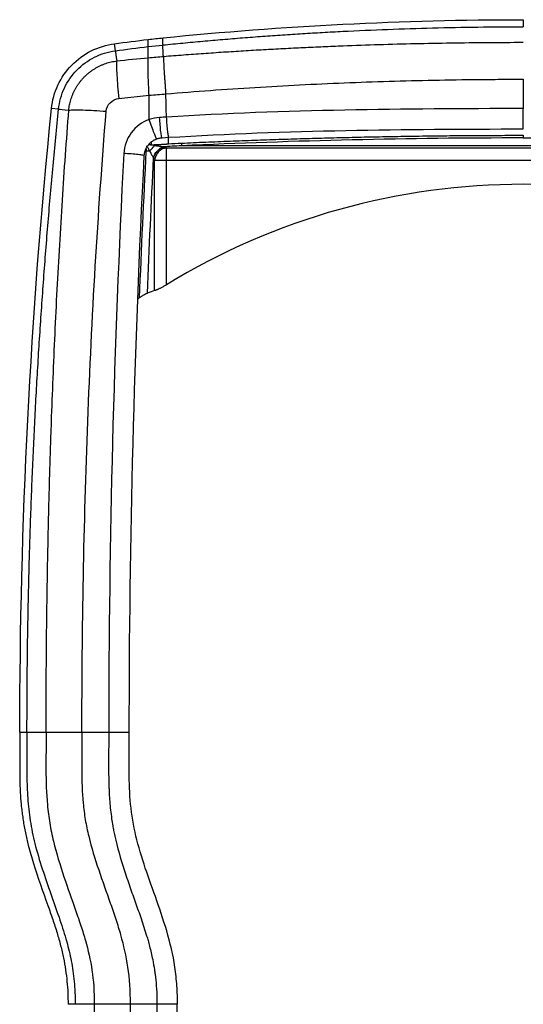
# Model space of a CAD drawing. Units: millimetres. Extents: x 2 to 418, y 2 to 294.
# Drawn here: x 80 to 120, y 147 to 225 of the extents above; entities that cross this region are included whole.
import ezdxf

# ---------------------------------------------------------------- set-up
doc = ezdxf.new("R2010")
doc.units = ezdxf.units.MM

msp = doc.modelspace()

# ---------------------------------------------------------------- linework, layer by layer
at = {"color": 7, "linetype": 'Continuous', "lineweight": 25}
for p, q in [((120.104, 224.636), (120.104, 224.078)), ((87.914, 222.182), (87.839, 222.735)), ((90.502, 222.514), (90.502, 223.076)), ((90.502, 222.514), (91.655, 222.638)), ((91.655, 222.638), (91.674, 222.64)), ((88.185, 218.415), (90.582, 218.667)), ((91.902, 218.724), (91.902, 218.785)), ((83.436, 217.573), (82.877, 217.629)), ((91.6, 215.317), (92.139, 215.35)), ((90.729, 214.954), (90.736, 214.76)), ((147.074, 214.682), (93.134, 214.682)), ((91.944, 213.554), (91.944, 214.508)), ((148.198, 214.502), (92.01, 214.502)), ((91.015, 213.554), (91.944, 213.554)), ((91.015, 203.269), (91.015, 213.554)), ((91.944, 203.718), (91.944, 213.554)), ((91.944, 213.554), (148.265, 213.554)), ((89.801, 202.676), (89.707, 202.606)), ((80.38, 168.38), (80.942, 168.38)), ((84.747, 146.907), (84.185, 146.907)), ((92.821, 146.907), (92.765, 146.907))]:
    msp.add_line(p, q, dxfattribs=at)
for centre, radius, start, end in [((91.489, 213.555), 0.474, 166.9593, 180.09219), ((120.104, 157.642), 54, 58.56794, 121.43206)]:
    msp.add_arc(centre, radius, start, end, dxfattribs=at)
msp.add_ellipse((109.561, 157.642), major_axis=(50.217, 0), ratio=0.977713, start_param=1.949082, end_param=1.961259, dxfattribs=at)
for points, knots in [([(91.674, 222.64), (92.197, 222.693), (93.243, 222.797), (94.813, 222.943), (96.385, 223.08), (97.959, 223.209), (99.534, 223.329), (101.112, 223.44), (102.691, 223.542), (104.271, 223.636), (107.689, 223.818), (112.955, 224.018), (117.707, 224.079), (120.093, 224.078), (120.104, 224.078)], [0, 0, 0, 0, 0.055333, 0.110705, 0.166115, 0.221564, 0.277051, 0.332576, 0.388139, 0.443741, 0.499381, 0.748717, 0.998789, 1, 1, 1, 1]), ([(90.502, 223.076), (90.701, 223.098), (91.092, 223.14), (91.483, 223.182), (91.675, 223.202)], [0, 0, 0, 0, 0.508991, 1, 1, 1, 1]), ([(91.68, 222.644), (91.675, 222.689), (91.666, 222.78), (91.662, 222.919), (91.664, 223.059), (91.671, 223.155), (91.675, 223.203)], [0, 0, 0, 0, 0.244797, 0.493059, 0.744792, 1, 1, 1, 1]), ([(82.876, 217.629), (82.942, 218.266), (83.115, 218.891), (83.657, 220.051), (84.025, 220.584), (84.917, 221.502), (85.441, 221.886), (86.584, 222.46), (87.205, 222.651), (87.839, 222.734)], [0, 0, 0, 0, 0.25, 0.25, 0.5, 0.5, 0.75, 0.75, 1, 1, 1, 1]), ([(90.516, 221.638), (90.515, 221.655), (90.511, 221.711), (90.509, 221.837), (90.506, 221.988), (90.505, 222.156), (90.503, 222.304), (90.502, 222.432), (90.502, 222.487), (90.502, 222.514)], [0, 0, 0, 0, 0.037297, 0.125853, 0.293811, 0.428974, 0.62273, 0.813071, 1, 1, 1, 1]), ([(91.727, 221.741), (91.72, 221.755), (91.707, 221.784), (91.69, 221.838), (91.68, 221.905), (91.681, 221.983), (91.682, 222.082), (91.686, 222.197), (91.667, 222.317), (91.663, 222.404), (91.67, 222.467), (91.677, 222.525), (91.668, 222.577), (91.659, 222.616), (91.656, 222.633), (91.655, 222.638)], [0, 0, 0, 0, 0.032924, 0.063562, 0.124902, 0.18675, 0.249974, 0.374967, 0.499958, 0.625011, 0.687535, 0.75003, 0.874969, 0.958123, 1, 1, 1, 1]), ([(91.674, 222.64), (91.675, 222.641), (91.675, 222.642), (91.678, 222.644), (91.68, 222.644)], [0, 0, 0, 0, 0.532172, 1, 1, 1, 1]), ([(91.727, 221.741), (92.253, 221.782), (93.304, 221.866), (94.882, 221.98), (96.457, 222.088), (98.032, 222.188), (99.605, 222.281), (101.176, 222.366), (102.746, 222.444), (104.315, 222.515), (106.305, 222.597), (108.721, 222.681), (111.563, 222.757), (114.408, 222.811), (117.255, 222.845), (119.154, 222.849), (120.104, 222.852)], [0, 0, 0, 0, 0.0558212, 0.1115423, 0.1671893, 0.2227612, 0.2782575, 0.3336775, 0.3890205, 0.4442862, 0.4994741, 0.5994309, 0.6994629, 0.7995689, 0.8997481, 1, 1, 1, 1]), ([(83.435, 217.573), (83.494, 218.148), (83.651, 218.712), (84.14, 219.759), (84.472, 220.241), (85.277, 221.069), (85.75, 221.415), (86.782, 221.934), (87.341, 222.106), (87.914, 222.182)], [0, 0, 0, 0, 0.25, 0.25, 0.5, 0.5, 0.75, 0.75, 1, 1, 1, 1]), ([(90.567, 218.753), (90.565, 218.816), (90.56, 218.946), (90.552, 219.145), (90.544, 219.355), (90.535, 219.575), (90.525, 219.802), (90.516, 220.034), (90.508, 220.269), (90.501, 220.503), (90.496, 220.732), (90.493, 220.953), (90.493, 221.16), (90.496, 221.348), (90.503, 221.515), (90.511, 221.598), (90.515, 221.64)], [0, 0, 0, 0, 0.048247, 0.100054, 0.155423, 0.214358, 0.276859, 0.342928, 0.412565, 0.485772, 0.562549, 0.642897, 0.726816, 0.814306, 0.905367, 1, 1, 1, 1]), ([(91.905, 218.785), (91.903, 218.845), (91.899, 218.959), (91.89, 219.121), (91.88, 219.282), (91.862, 219.49), (91.84, 219.761), (91.823, 220.01), (91.811, 220.223), (91.797, 220.403), (91.781, 220.656), (91.768, 220.923), (91.754, 221.185), (91.744, 221.378), (91.743, 221.52), (91.735, 221.639), (91.73, 221.702), (91.727, 221.741)], [0, 0, 0, 0, 0.045282, 0.086371, 0.123286, 0.168804, 0.248911, 0.338613, 0.373704, 0.431393, 0.498368, 0.607653, 0.699866, 0.796, 0.859687, 0.913774, 1, 1, 1, 1]), ([(84.24, 217.492), (84.248, 217.56), (84.263, 217.698), (84.298, 217.904), (84.344, 218.111), (84.401, 218.319), (84.469, 218.527), (84.549, 218.734), (84.64, 218.939), (84.742, 219.141), (84.857, 219.339), (84.982, 219.532), (85.119, 219.72), (85.266, 219.901), (85.423, 220.074), (85.589, 220.239), (85.764, 220.395), (85.948, 220.541), (86.138, 220.677), (86.335, 220.802), (86.537, 220.915), (86.744, 221.018), (86.953, 221.108), (87.166, 221.186), (87.38, 221.253), (87.594, 221.307), (87.808, 221.351), (87.952, 221.371), (88.023, 221.381)], [0, 0, 0, 0, 0.035058, 0.070731, 0.106991, 0.143809, 0.181151, 0.21898, 0.257255, 0.295932, 0.334964, 0.374301, 0.413891, 0.453679, 0.493609, 0.533624, 0.573666, 0.613677, 0.653597, 0.693371, 0.732942, 0.772255, 0.811259, 0.849904, 0.888143, 0.925931, 0.963229, 1, 1, 1, 1]), ([(88.022, 221.385), (88.012, 221.284), (88.008, 221.134), (88.012, 220.753), (88.02, 220.522), (88.049, 219.996), (88.069, 219.702), (88.12, 219.079), (88.151, 218.749), (88.185, 218.415)], [0, 0, 0, 0, 0.25, 0.25, 0.5, 0.5, 0.75, 0.75, 1, 1, 1, 1]), ([(91.903, 218.784), (93.072, 218.882), (94.244, 218.973), (96.588, 219.143), (97.76, 219.221), (101.28, 219.437), (103.629, 219.557), (108.332, 219.747), (110.685, 219.818), (114.217, 219.889), (115.983, 219.915), (117.749, 219.928), (118.927, 219.934), (119.518, 219.936), (120.104, 219.936)], [0, 0, 0, 0, 0.125, 0.125, 0.25, 0.25, 0.5, 0.5, 0.75, 0.75, 0.875, 0.9375, 0.9375, 1, 1, 1, 1]), ([(90.578, 218.667), (90.579, 218.682), (90.582, 218.711), (90.572, 218.739), (90.567, 218.753)], [0, 0, 0, 0, 0.49784, 1, 1, 1, 1]), ([(87.193, 217.403), (87.215, 217.657), (87.327, 217.903), (87.686, 218.269), (87.93, 218.388), (88.185, 218.415)], [0, 0, 0, 0, 0.5, 0.5, 1, 1, 1, 1]), ([(80.942, 168.38), (80.943, 169.126), (80.945, 170.618), (80.961, 172.856), (80.986, 175.094), (81.023, 177.332), (81.069, 179.571), (81.126, 181.809), (81.193, 184.047), (81.27, 186.285), (81.358, 188.523), (81.455, 190.76), (81.564, 192.997), (81.682, 195.234), (81.811, 197.471), (81.95, 199.707), (82.1, 201.942), (82.259, 204.177), (82.429, 206.412), (82.61, 208.646), (82.8, 210.879), (83.001, 213.111), (83.212, 215.343), (83.361, 216.83), (83.436, 217.573)], [0, 0, 0, 0, 0.045417, 0.090838, 0.136263, 0.18169, 0.227122, 0.272557, 0.317996, 0.363438, 0.408883, 0.454333, 0.499785, 0.545242, 0.590702, 0.636165, 0.681632, 0.727102, 0.772577, 0.818054, 0.863535, 0.90902, 0.954508, 1, 1, 1, 1]), ([(82.451, 168.379), (82.452, 169.117), (82.453, 170.593), (82.463, 172.808), (82.48, 175.026), (82.504, 177.247), (82.535, 179.47), (82.573, 181.696), (82.619, 183.925), (82.671, 186.156), (82.731, 188.39), (82.798, 190.626), (82.887, 193.277), (83.003, 196.346), (83.154, 199.836), (83.326, 203.341), (83.519, 206.859), (83.735, 210.392), (83.973, 213.939), (84.152, 216.306), (84.241, 217.492)], [0, 0, 0, 0, 0.044966, 0.089987, 0.135065, 0.180199, 0.225392, 0.270644, 0.315956, 0.361329, 0.406763, 0.452261, 0.497822, 0.568575, 0.639652, 0.711056, 0.782789, 0.854856, 0.927259, 1, 1, 1, 1]), ([(84.241, 217.492), (84.343, 217.506), (84.491, 217.516), (84.87, 217.523), (85.1, 217.521), (85.622, 217.505), (85.913, 217.492), (86.533, 217.455), (86.861, 217.431), (87.193, 217.403)], [0, 0, 0, 0, 0.25, 0.25, 0.5, 0.5, 0.75, 0.75, 1, 1, 1, 1]), ([(85.279, 168.379), (85.279, 176.564), (85.429, 184.749), (86.052, 201.098), (86.526, 209.263), (87.193, 217.403)], [0, 0, 0, 0, 0.5, 0.5, 1, 1, 1, 1]), ([(91.6, 215.317), (91.587, 215.316), (91.573, 215.358), (91.54, 215.52), (91.522, 215.641), (91.486, 215.94), (91.469, 216.119), (91.436, 216.506), (91.421, 216.713), (91.409, 216.918)], [0, 0, 0, 0, 0.25, 0.25, 0.5, 0.5, 0.75, 0.75, 1, 1, 1, 1]), ([(92.139, 215.35), (92.127, 215.35), (92.113, 215.392), (92.081, 215.554), (92.064, 215.675), (92.03, 215.974), (92.013, 216.153), (91.982, 216.54), (91.968, 216.747), (91.956, 216.952)], [0, 0, 0, 0, 0.25, 0.25, 0.5, 0.5, 0.75, 0.75, 1, 1, 1, 1]), ([(120.104, 216.01), (120.104, 216.01), (120.104, 216.17), (120.104, 216.805), (120.104, 217.249), (120.104, 217.616)], [0, 0, 0, 0, 0.5, 0.5, 1, 1, 1, 1]), ([(90.579, 216.747), (90.024, 216.551), (89.528, 216.186), (88.822, 215.241), (88.612, 214.662), (88.581, 214.074)], [0, 0, 0, 0, 0.5, 0.5, 1, 1, 1, 1]), ([(91.189, 215.232), (91.18, 215.229), (91.157, 215.267), (91.085, 215.419), (91.037, 215.533), (90.924, 215.817), (90.859, 215.988), (90.724, 216.357), (90.654, 216.555), (90.587, 216.75)], [0, 0, 0, 0, 0.25, 0.25, 0.5, 0.5, 0.75, 0.75, 1, 1, 1, 1]), ([(91.189, 215.232), (91.221, 215.243), (91.287, 215.265), (91.388, 215.289), (91.493, 215.308), (91.564, 215.314), (91.6, 215.317)], [0, 0, 0, 0, 0.2441394, 0.4921862, 0.7441398, 1, 1, 1, 1]), ([(92.099, 214.847), (92.104, 214.888), (92.113, 214.976), (92.12, 215.152), (92.116, 215.287), (92.114, 215.375)], [0, 0, 0, 0, 0.232868, 0.500078, 1, 1, 1, 1]), ([(93.12, 214.891), (93.761, 214.92), (95.043, 214.978), (96.967, 215.056), (98.891, 215.129), (100.816, 215.195), (102.742, 215.255), (104.669, 215.309), (106.597, 215.356), (108.525, 215.397), (110.453, 215.432), (112.383, 215.46), (114.312, 215.483), (116.243, 215.498), (118.173, 215.508), (119.461, 215.509), (120.104, 215.51)], [0, 0, 0, 0, 0.07137, 0.142746, 0.214129, 0.28552, 0.35692, 0.428329, 0.499747, 0.571175, 0.642615, 0.714066, 0.78553, 0.857006, 0.928496, 1, 1, 1, 1]), ([(90.196, 213.898), (90.199, 213.935), (90.204, 214.011), (90.223, 214.122), (90.25, 214.231), (90.284, 214.336), (90.326, 214.438), (90.375, 214.536), (90.429, 214.629), (90.511, 214.746), (90.628, 214.883), (90.794, 215.026), (90.981, 215.147), (91.119, 215.204), (91.189, 215.232)], [0, 0, 0, 0, 0.064812, 0.129022, 0.192632, 0.25564, 0.318048, 0.379855, 0.441062, 0.501667, 0.622667, 0.746057, 0.871836, 1, 1, 1, 1]), ([(90.352, 214.65), (90.383, 214.662), (90.41, 214.631), (90.458, 214.563), (90.48, 214.524), (90.547, 214.405), (90.59, 214.323), (90.632, 214.245)], [0, 0, 0, 0, 0.25, 0.25, 0.5, 0.5, 1, 1, 1, 1]), ([(90.742, 214.76), (90.803, 214.763), (90.921, 214.768), (91.092, 214.776), (91.25, 214.783), (91.394, 214.79), (91.525, 214.796), (91.642, 214.802), (91.746, 214.808), (91.836, 214.814), (91.913, 214.82), (91.976, 214.826), (92.026, 214.831), (92.062, 214.837), (92.086, 214.84), (92.096, 214.846), (92.099, 214.847)], [0, 0, 0, 0, 0.134982, 0.260542, 0.376462, 0.482593, 0.578841, 0.665157, 0.741525, 0.807949, 0.864451, 0.911064, 0.947826, 0.97479, 0.992053, 1, 1, 1, 1]), ([(90.917, 213.749), (90.97, 213.921), (91.071, 214.11), (91.341, 214.422), (91.506, 214.539), (91.655, 214.601)], [0, 0, 0, 0, 0.5, 0.5, 1, 1, 1, 1]), ([(90.936, 213.72), (90.946, 213.752), (90.965, 213.816), (91.006, 213.912), (91.055, 214.007), (91.112, 214.1), (91.177, 214.19), (91.25, 214.276), (91.33, 214.355), (91.417, 214.428), (91.508, 214.491), (91.604, 214.546), (91.669, 214.572), (91.702, 214.585)], [0, 0, 0, 0, 0.083839, 0.169091, 0.255756, 0.343835, 0.433329, 0.524236, 0.616558, 0.710296, 0.805448, 0.902016, 1, 1, 1, 1]), ([(91.655, 214.601), (91.653, 214.602), (91.646, 214.605), (91.628, 214.61), (91.597, 214.607), (91.555, 214.614), (91.499, 214.62), (91.427, 214.63), (91.34, 214.642), (91.239, 214.656), (91.123, 214.673), (91.043, 214.684), (91, 214.69)], [0, 0, 0, 0, 0.01343, 0.044052, 0.086937, 0.150509, 0.236156, 0.344301, 0.475891, 0.632651, 0.806921, 1, 1, 1, 1]), ([(90.196, 213.897), (90.197, 213.909), (90.162, 213.923), (90.003, 213.955), (89.877, 213.973), (89.556, 214.008), (89.362, 214.025), (88.966, 214.053), (88.764, 214.065), (88.581, 214.073)], [0, 0, 0, 0, 0.25, 0.25, 0.5, 0.5, 0.75, 0.75, 1, 1, 1, 1]), ([(90.632, 214.245), (90.683, 214.149), (90.733, 214.057), (90.828, 213.888), (90.875, 213.811), (90.917, 213.749)], [0, 0, 0, 0, 0.5, 0.5, 1, 1, 1, 1]), ([(91.944, 214.508), (91.936, 214.508), (91.916, 214.509), (91.881, 214.506), (91.838, 214.5), (91.785, 214.489), (91.691, 214.461), (91.574, 214.407), (91.451, 214.324), (91.342, 214.227), (91.24, 214.113), (91.146, 213.973), (91.072, 213.821), (91.042, 213.715), (91.027, 213.662)], [0, 0, 0, 0, 0.018341, 0.043838, 0.076891, 0.11761, 0.165976, 0.300363, 0.411632, 0.501074, 0.626259, 0.749495, 0.873293, 1, 1, 1, 1]), ([(90.935, 213.72), (90.95, 213.71), (90.981, 213.69), (91.011, 213.671), (91.027, 213.662)], [0, 0, 0, 0, 0.498648, 1, 1, 1, 1]), ([(91.015, 203.269), (91.026, 203.271), (91.048, 203.274), (91.09, 203.287), (91.14, 203.304), (91.198, 203.328), (91.265, 203.357), (91.34, 203.392), (91.423, 203.432), (91.515, 203.478), (91.614, 203.53), (91.719, 203.587), (91.83, 203.65), (91.906, 203.695), (91.944, 203.718)], [0, 0, 0, 0, 0.06488, 0.132489, 0.203072, 0.276841, 0.353986, 0.434669, 0.519036, 0.607211, 0.699303, 0.795411, 0.895618, 1, 1, 1, 1]), ([(90.448, 203.045), (90.429, 203.037), (90.391, 203.022), (90.329, 202.993), (90.264, 202.96), (90.195, 202.923), (90.123, 202.882), (90.047, 202.836), (89.968, 202.787), (89.885, 202.733), (89.83, 202.696), (89.801, 202.676)], [0, 0, 0, 0, 0.1075921, 0.2132516, 0.3182079, 0.4237146, 0.5310054, 0.6412538, 0.7555412, 0.8748387, 1, 1, 1, 1]), ([(80.38, 168.38), (80.379, 168.035), (80.377, 167.38), (80.369, 166.447), (80.367, 165.616), (80.371, 164.89), (80.384, 164.276), (80.403, 163.779), (80.42, 163.487), (80.427, 163.361)], [0, 0, 0, 0, 0.205713, 0.391662, 0.557622, 0.702667, 0.825417, 0.92479, 1, 1, 1, 1]), ([(80.942, 168.38), (80.941, 168.063), (80.939, 167.44), (80.931, 166.518), (80.928, 165.617), (80.935, 164.73), (80.961, 163.848), (81.013, 162.964), (81.099, 162.073), (81.227, 161.172), (81.403, 160.267), (81.716, 158.981), (82.214, 157.352), (82.891, 155.426), (83.54, 153.609), (83.996, 152.175), (84.275, 151.093), (84.441, 150.324), (84.574, 149.533), (84.672, 148.705), (84.735, 147.826), (84.743, 147.22), (84.747, 146.907)], [0, 0, 0, 0, 0.043223, 0.085035, 0.125853, 0.166093, 0.206118, 0.246266, 0.286891, 0.328289, 0.370464, 0.412579, 0.508954, 0.602687, 0.691143, 0.772357, 0.807951, 0.843507, 0.879736, 0.917392, 0.957231, 1, 1, 1, 1]), ([(82.451, 168.379), (82.451, 167.346), (82.435, 166.383), (82.444, 164.498), (82.469, 163.576), (82.598, 162.167), (82.657, 161.694), (82.814, 160.735), (82.915, 160.251), (83.261, 158.823), (83.551, 157.889), (84.162, 156.07), (84.483, 155.186), (84.926, 153.921), (85.067, 153.511), (85.328, 152.712), (85.448, 152.323), (85.775, 151.165), (85.948, 150.405), (86.188, 148.775), (86.256, 147.902), (86.256, 146.907)], [0, 0, 0, 0, 0.125, 0.125, 0.25, 0.25, 0.3125, 0.3125, 0.375, 0.375, 0.5, 0.5, 0.625, 0.625, 0.6875, 0.6875, 0.75, 0.75, 0.875, 0.875, 1, 1, 1, 1]), ([(82.451, 168.379), (82.568, 168.379), (82.724, 168.379), (83.11, 168.379), (83.339, 168.379), (83.848, 168.379), (84.127, 168.379), (84.7, 168.379), (84.993, 168.379), (85.279, 168.379)], [0, 0, 0, 0, 0.25, 0.25, 0.5, 0.5, 0.75, 0.75, 1, 1, 1, 1]), ([(85.279, 168.379), (85.279, 167.328), (85.263, 166.367), (85.272, 164.53), (85.297, 163.658), (85.416, 162.357), (85.47, 161.925), (85.614, 161.053), (85.706, 160.614), (86.028, 159.289), (86.304, 158.397), (86.9, 156.627), (87.219, 155.749), (87.668, 154.464), (87.813, 154.042), (88.085, 153.209), (88.212, 152.798), (88.792, 150.731), (89.084, 149.048), (89.084, 146.907)], [0, 0, 0, 0, 0.125, 0.125, 0.25, 0.25, 0.3125, 0.3125, 0.375, 0.375, 0.5, 0.5, 0.625, 0.625, 0.6875, 0.6875, 0.75, 0.75, 1, 1, 1, 1]), ([(87.393, 168.379), (87.393, 168.208), (87.392, 167.754), (87.385, 166.845), (87.378, 165.842), (87.385, 164.931), (87.396, 164.413), (87.407, 164.097), (87.416, 163.856), (87.434, 163.463), (87.485, 162.675), (87.578, 161.82), (87.699, 161.06), (87.783, 160.607), (88.027, 159.437), (88.457, 157.952), (89.05, 156.209), (89.506, 154.928), (89.961, 153.641), (90.288, 152.646), (90.501, 151.916), (90.622, 151.473), (90.746, 150.972), (90.881, 150.353), (90.982, 149.785), (91.079, 149.096), (91.155, 148.338), (91.195, 147.545), (91.197, 147.059), (91.198, 146.907)], [0, 0, 0, 0, 0.023218, 0.062016, 0.124136, 0.160071, 0.186313, 0.194895, 0.203237, 0.219225, 0.248564, 0.311007, 0.336464, 0.353644, 0.373866, 0.499498, 0.564237, 0.625245, 0.685015, 0.750521, 0.768166, 0.788866, 0.813067, 0.838677, 0.875282, 0.891796, 0.933603, 0.979274, 1, 1, 1, 1]), ([(87.393, 168.379), (87.761, 168.379), (88.21, 168.379), (88.854, 168.379), (89.015, 168.379), (89.015, 168.379)], [0, 0, 0, 0, 0.5, 0.5, 1, 1, 1, 1]), ([(92.82, 146.906), (92.82, 147.022), (92.819, 147.145), (92.816, 147.392), (92.813, 147.515), (92.801, 147.88), (92.788, 148.124), (92.738, 148.855), (92.687, 149.345), (92.469, 150.812), (92.24, 151.775), (91.414, 154.572), (90.727, 156.283), (89.9, 158.829), (89.654, 159.67), (89.281, 161.344), (89.161, 162.167), (88.956, 164.719), (89.015, 166.52), (89.015, 168.379)], [0, 0, 0, 0, 0.015625, 0.015625, 0.03125, 0.03125, 0.0625, 0.0625, 0.125, 0.125, 0.25, 0.25, 0.5, 0.5, 0.625, 0.625, 0.75, 0.75, 1, 1, 1, 1]), ([(80.427, 163.361), (80.438, 163.204), (80.46, 162.886), (80.508, 162.407), (80.566, 161.921), (80.637, 161.431), (80.72, 160.938), (80.814, 160.445), (80.92, 159.952), (81.115, 159.143), (81.625, 157.381), (82.334, 155.45), (82.971, 153.627), (83.315, 152.569), (83.602, 151.555), (83.827, 150.578), (83.993, 149.632), (84.106, 148.709), (84.173, 147.803), (84.181, 147.204), (84.185, 146.907)], [0, 0, 0, 0, 0.02793, 0.056345, 0.085198, 0.114408, 0.143892, 0.17356, 0.20332, 0.233076, 0.320648, 0.527547, 0.596717, 0.662205, 0.724184, 0.783044, 0.83947, 0.894098, 0.947463, 1, 1, 1, 1]), ([(89.084, 146.907), (88.799, 146.907), (88.505, 146.907), (87.932, 146.907), (87.654, 146.907), (87.145, 146.907), (86.916, 146.907), (86.529, 146.907), (86.373, 146.907), (86.256, 146.907)], [0, 0, 0, 0, 0.25, 0.25, 0.5, 0.5, 0.75, 0.75, 1, 1, 1, 1]), ([(86.256, 146.907), (86.257, 146.244), (86.257, 144.897), (86.266, 142.847), (86.282, 140.691), (86.31, 137.939), (86.368, 133.886), (86.484, 128.509), (86.641, 123.383), (86.799, 119.185), (86.936, 115.958), (87.097, 112.592), (87.285, 109.087), (87.504, 105.444), (87.754, 101.664), (87.948, 99.1), (88.047, 97.794)], [0, 0, 0, 0, 0.040443, 0.082098, 0.124966, 0.171902, 0.249935, 0.372131, 0.499896, 0.56275, 0.628466, 0.697044, 0.768485, 0.842791, 0.919962, 1, 1, 1, 1]), ([(89.084, 146.907), (89.085, 146.154), (89.086, 144.649), (89.098, 142.396), (89.117, 140.147), (89.144, 137.905), (89.178, 135.668), (89.22, 133.436), (89.27, 131.21), (89.327, 128.99), (89.392, 126.776), (89.464, 124.567), (89.568, 121.7), (89.714, 118.187), (89.916, 114.041), (90.144, 109.939), (90.4, 105.881), (90.681, 101.866), (90.893, 99.206), (90.999, 97.883)], [0, 0, 0, 0, 0.046009, 0.091905, 0.13769, 0.183363, 0.228925, 0.274378, 0.319721, 0.364955, 0.41008, 0.455098, 0.500009, 0.585442, 0.670029, 0.753773, 0.83668, 0.918754, 1, 1, 1, 1]), ([(91.198, 146.907), (91.2, 145.002), (91.205, 143.097), (91.229, 139.286), (91.248, 137.381), (91.323, 131.665), (91.397, 127.856), (91.596, 120.241), (91.72, 116.435), (92.017, 108.827), (92.193, 105.025), (92.389, 101.226)], [0, 0, 0, 0, 0.125, 0.125, 0.25, 0.25, 0.5, 0.5, 0.75, 0.75, 1, 1, 1, 1]), ([(92.765, 146.907), (92.752, 146.907), (92.724, 146.907), (92.557, 146.907), (92.346, 146.907), (92.082, 146.906), (91.704, 146.906), (91.397, 146.906), (91.198, 146.906)], [0, 0, 0, 0, 0.139156, 0.285305, 0.434924, 0.584542, 0.730691, 1, 1, 1, 1]), ([(92.873, 137.389), (92.865, 137.864), (92.851, 138.708), (92.821, 139.831), (92.816, 140.694), (92.811, 141.311), (92.808, 141.849), (92.805, 142.448), (92.801, 143.28), (92.798, 144.361), (92.795, 145.597), (92.794, 146.474), (92.793, 146.907)], [0, 0, 0, 0, 0.151243, 0.268364, 0.354657, 0.422666, 0.46251, 0.523818, 0.611082, 0.724316, 0.863543, 1, 1, 1, 1])]:
    msp.add_open_spline(points, degree=3, knots=knots, dxfattribs=at)
for points in [[(91.675, 223.203), (101.119, 224.158), (110.612, 224.637), (120.104, 224.637)], [(87.839, 222.736), (88.726, 222.855), (89.614, 222.969), (90.502, 223.076)], [(87.914, 222.183), (88.776, 222.299), (89.638, 222.409), (90.502, 222.514)], [(87.914, 222.183), (87.93, 222.064), (87.967, 221.795), (88.022, 221.383)], [(88.023, 221.383), (88.853, 221.473), (89.684, 221.558), (90.516, 221.638)], [(90.516, 221.638), (90.919, 221.672), (91.323, 221.707), (91.727, 221.741)], [(120.104, 219.936), (120.104, 219.163), (120.104, 218.389), (120.104, 217.616)], [(90.582, 218.667), (91.023, 218.705), (91.463, 218.745), (91.903, 218.785)], [(90.588, 216.749), (90.587, 217.388), (90.587, 218.027), (90.587, 218.666)], [(91.949, 216.952), (91.933, 217.543), (91.918, 218.134), (91.902, 218.724)], [(80.38, 168.38), (80.38, 184.824), (81.214, 201.269), (82.877, 217.629)], [(83.436, 217.573), (83.557, 217.561), (83.827, 217.534), (84.24, 217.492)], [(91.409, 216.918), (91.128, 216.9), (90.852, 216.843), (90.584, 216.747)], [(91.953, 216.952), (91.769, 216.941), (91.589, 216.929), (91.409, 216.918)], [(120.104, 217.616), (110.714, 217.616), (101.317, 217.527), (91.956, 216.952)], [(92.139, 215.35), (101.417, 215.921), (110.754, 216.01), (120.104, 216.01)], [(120.104, 215.51), (120.104, 215.432), (120.104, 215.351), (120.104, 215.301)], [(90.74, 214.761), (90.689, 214.756), (90.638, 214.751), (90.587, 214.746)], [(91, 214.69), (90.869, 214.709), (90.734, 214.729), (90.587, 214.746)], [(90.632, 214.245), (90.741, 214.397), (90.874, 214.559), (91, 214.69)], [(93.134, 214.682), (92.641, 214.653), (92.149, 214.625), (91.656, 214.601)], [(91.701, 214.585), (91.686, 214.59), (91.671, 214.596), (91.656, 214.601)], [(92.01, 214.498), (91.907, 214.528), (91.804, 214.556), (91.702, 214.581)], [(92.099, 214.847), (92.439, 214.862), (92.78, 214.876), (93.12, 214.891)], [(93.12, 214.891), (93.123, 214.813), (93.129, 214.733), (93.134, 214.682)], [(120.104, 215.301), (111.101, 215.301), (102.111, 215.095), (93.134, 214.682)], [(120.104, 215.301), (129.107, 215.301), (138.097, 215.095), (147.074, 214.682)], [(88.581, 214.074), (87.789, 198.874), (87.393, 183.627), (87.393, 168.379)], [(89.015, 168.379), (89.015, 183.569), (89.409, 198.757), (90.196, 213.898)], [(90.332, 214.263), (90.129, 210.404), (89.952, 206.541), (89.801, 202.676)], [(90.341, 214.438), (90.338, 214.38), (90.335, 214.321), (90.332, 214.263)], [(90.63, 214.245), (90.533, 214.252), (90.43, 214.258), (90.332, 214.263)], [(91.944, 214.507), (91.966, 214.504), (91.988, 214.501), (92.01, 214.498)], [(90.448, 203.045), (90.589, 206.606), (90.751, 210.164), (90.936, 213.72)], [(90.917, 213.749), (90.923, 213.739), (90.929, 213.73), (90.936, 213.72)], [(80.942, 168.38), (81.122, 168.38), (81.634, 168.38), (82.451, 168.38)], [(85.279, 168.379), (85.983, 168.379), (86.688, 168.379), (87.393, 168.379)], [(86.256, 146.907), (85.439, 146.907), (84.927, 146.907), (84.747, 146.907)], [(91.198, 146.907), (90.493, 146.907), (89.789, 146.907), (89.084, 146.907)]]:
    msp.add_open_spline(points, degree=3, dxfattribs=at)

doc.saveas('drawing.dxf')
